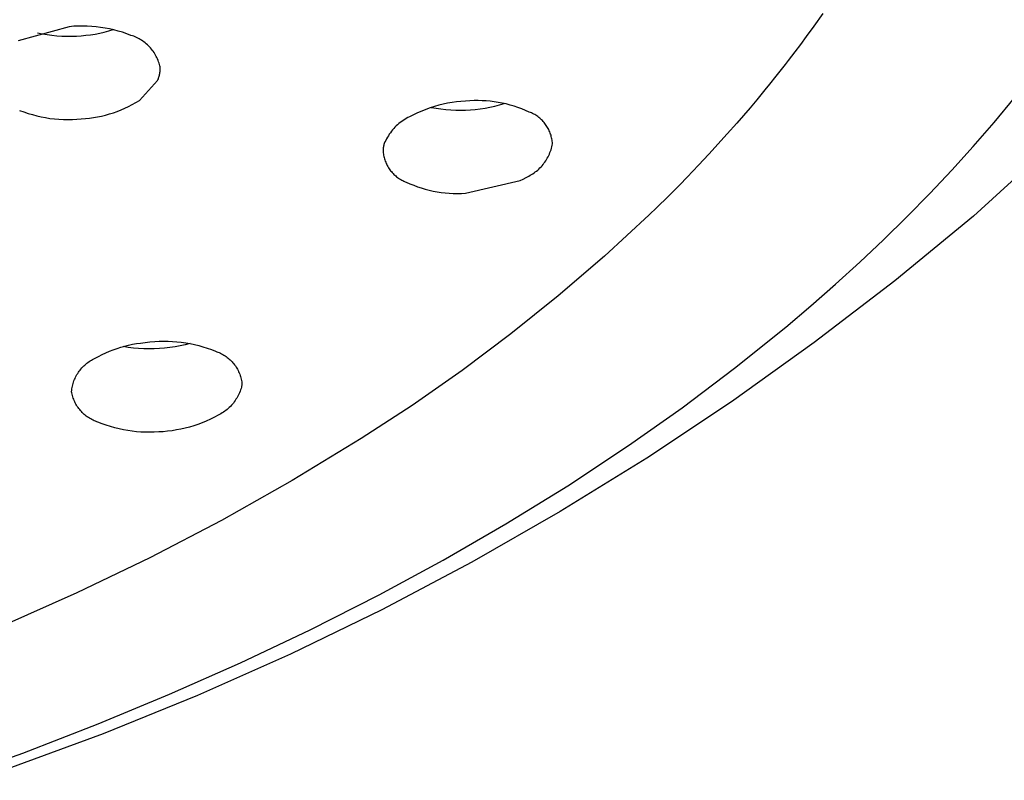
# Model space of a CAD drawing. Units: millimetres. Extents: x -322 to 218, y -728 to 760.
# Drawn here: x 192 to 208, y 649 to 661 of the extents above; entities that cross this region are included whole.
import ezdxf

# ---------------------------------------------------------------- set-up
doc = ezdxf.new("R2010")
doc.units = ezdxf.units.MM
doc.header["$MEASUREMENT"] = 0
doc.layers.add('Default', color=7, linetype='Continuous', true_color=0x000000)

msp = doc.modelspace()

# ---------------------------------------------------------------- linework, layer by layer
at = {"layer": 'Default', "color": 7, "true_color": 0xffffff}
for p, q in [((205.389, 661.32), (205.24, 661.109)), ((192.958, 661.1), (192.114, 660.865)), ((193.032, 661.106), (192.958, 661.1)), ((193.106, 661.109), (193.032, 661.106)), ((193.18, 661.11), (193.106, 661.109)), ((193.254, 661.109), (193.18, 661.11)), ((193.328, 661.105), (193.254, 661.109)), ((193.401, 661.098), (193.328, 661.105)), ((193.475, 661.089), (193.401, 661.098)), ((193.548, 661.078), (193.475, 661.089)), ((193.534, 661.011), (193.609, 661.03)), ((193.621, 661.064), (193.548, 661.078)), ((193.609, 661.03), (193.682, 661.052)), ((193.693, 661.047), (193.621, 661.064)), ((193.764, 661.028), (193.693, 661.047)), ((193.835, 661.007), (193.764, 661.028)), ((205.24, 661.109), (205.118, 660.94)), ((192.432, 660.998), (192.511, 660.982)), ((192.511, 660.982), (192.591, 660.969)), ((192.591, 660.969), (192.671, 660.958)), ((192.671, 660.958), (192.752, 660.95)), ((192.752, 660.95), (192.832, 660.944)), ((192.832, 660.944), (192.913, 660.942)), ((192.913, 660.942), (192.994, 660.942)), ((192.994, 660.942), (193.075, 660.945)), ((193.075, 660.945), (193.156, 660.95)), ((193.156, 660.95), (193.232, 660.958)), ((193.232, 660.958), (193.308, 660.967)), ((193.308, 660.967), (193.384, 660.979)), ((193.384, 660.979), (193.459, 660.994)), ((193.459, 660.994), (193.534, 661.011)), ((193.905, 660.983), (193.835, 661.007)), ((193.975, 660.957), (193.905, 660.983)), ((193.998, 660.95), (193.975, 660.957)), ((194.02, 660.941), (193.998, 660.95)), ((194.043, 660.932), (194.02, 660.941)), ((194.065, 660.922), (194.043, 660.932)), ((194.087, 660.912), (194.065, 660.922)), ((194.108, 660.901), (194.087, 660.912)), ((194.129, 660.888), (194.108, 660.901)), ((194.15, 660.876), (194.129, 660.888)), ((194.17, 660.862), (194.15, 660.876)), ((194.19, 660.848), (194.17, 660.862)), ((205.118, 660.94), (205.02, 660.808)), ((194.209, 660.833), (194.19, 660.848)), ((194.228, 660.818), (194.209, 660.833)), ((194.246, 660.802), (194.228, 660.818)), ((194.263, 660.785), (194.246, 660.802)), ((194.28, 660.768), (194.263, 660.785)), ((194.297, 660.75), (194.28, 660.768)), ((194.312, 660.731), (194.297, 660.75)), ((194.327, 660.712), (194.312, 660.731)), ((194.342, 660.693), (194.327, 660.712)), ((205.02, 660.808), (204.93, 660.687)), ((194.356, 660.673), (194.342, 660.693)), ((194.369, 660.652), (194.356, 660.673)), ((194.381, 660.632), (194.369, 660.652)), ((194.393, 660.61), (194.381, 660.632)), ((194.404, 660.589), (194.393, 660.61)), ((194.414, 660.567), (194.404, 660.589)), ((194.423, 660.544), (194.414, 660.567)), ((194.432, 660.522), (194.423, 660.544)), ((204.821, 660.544), (204.77, 660.477)), ((204.93, 660.687), (204.821, 660.544)), ((194.44, 660.499), (194.432, 660.522)), ((194.447, 660.476), (194.44, 660.499)), ((194.453, 660.452), (194.447, 660.476)), ((194.455, 660.437), (194.453, 660.452)), ((194.456, 660.421), (194.455, 660.437)), ((194.455, 660.359), (194.456, 660.375)), ((194.457, 660.406), (194.456, 660.421)), ((194.456, 660.375), (194.457, 660.39)), ((194.457, 660.39), (194.457, 660.406)), ((204.77, 660.477), (204.617, 660.282)), ((194.114, 659.88), (194.415, 660.21)), ((194.415, 660.21), (194.421, 660.224)), ((194.421, 660.224), (194.427, 660.239)), ((194.427, 660.239), (194.432, 660.253)), ((194.432, 660.253), (194.437, 660.268)), ((194.437, 660.268), (194.441, 660.283)), ((194.441, 660.283), (194.445, 660.298)), ((194.445, 660.298), (194.448, 660.313)), ((194.448, 660.313), (194.451, 660.328)), ((194.451, 660.328), (194.453, 660.344)), ((194.453, 660.344), (194.455, 660.359)), ((204.617, 660.282), (204.512, 660.152)), ((204.436, 660.058), (204.299, 659.892)), ((204.512, 660.152), (204.436, 660.058)), ((204.299, 659.892), (204.19, 659.762)), ((208.215, 659.519), (208.551, 659.924)), ((192.139, 659.719), (192.209, 659.693)), ((193.75, 659.702), (193.813, 659.727)), ((193.813, 659.727), (193.875, 659.753)), ((193.875, 659.753), (193.936, 659.782)), ((193.936, 659.782), (193.997, 659.813)), ((193.997, 659.813), (194.056, 659.846)), ((194.056, 659.846), (194.114, 659.88)), ((198.841, 659.735), (198.772, 659.708)), ((198.911, 659.76), (198.841, 659.735)), ((198.982, 659.783), (198.911, 659.76)), ((198.93, 659.767), (199.01, 659.753)), ((199.054, 659.803), (198.982, 659.783)), ((199.01, 659.753), (199.09, 659.742)), ((199.126, 659.82), (199.054, 659.803)), ((199.09, 659.742), (199.171, 659.733)), ((199.199, 659.836), (199.126, 659.82)), ((199.171, 659.733), (199.252, 659.727)), ((199.273, 659.849), (199.199, 659.836)), ((199.252, 659.727), (199.333, 659.723)), ((199.346, 659.859), (199.273, 659.849)), ((199.333, 659.723), (199.414, 659.722)), ((199.42, 659.867), (199.346, 659.859)), ((199.414, 659.722), (199.495, 659.724)), ((199.495, 659.873), (199.42, 659.867)), ((199.569, 659.876), (199.495, 659.873)), ((199.495, 659.724), (199.576, 659.728)), ((199.636, 659.879), (199.569, 659.876)), ((199.576, 659.728), (199.657, 659.735)), ((199.703, 659.88), (199.636, 659.879)), ((199.657, 659.735), (199.738, 659.745)), ((199.77, 659.878), (199.703, 659.88)), ((199.738, 659.745), (199.818, 659.757)), ((199.837, 659.875), (199.77, 659.878)), ((199.818, 659.757), (199.898, 659.772)), ((199.904, 659.869), (199.837, 659.875)), ((199.898, 659.772), (199.977, 659.79)), ((199.97, 659.861), (199.904, 659.869)), ((200.036, 659.851), (199.97, 659.861)), ((199.977, 659.79), (200.056, 659.81)), ((200.102, 659.838), (200.036, 659.851)), ((200.056, 659.81), (200.134, 659.832)), ((200.168, 659.824), (200.102, 659.838)), ((200.233, 659.807), (200.168, 659.824)), ((200.297, 659.788), (200.233, 659.807)), ((200.36, 659.767), (200.297, 659.788)), ((200.423, 659.744), (200.36, 659.767)), ((200.485, 659.719), (200.423, 659.744)), ((200.547, 659.691), (200.485, 659.719)), ((204.19, 659.762), (204.08, 659.633)), ((192.209, 659.693), (192.279, 659.669)), ((192.279, 659.669), (192.35, 659.648)), ((192.35, 659.648), (192.421, 659.629)), ((192.421, 659.629), (192.493, 659.613)), ((192.493, 659.613), (192.566, 659.599)), ((192.566, 659.599), (192.639, 659.587)), ((192.639, 659.587), (192.713, 659.578)), ((192.713, 659.578), (192.786, 659.572)), ((192.786, 659.572), (192.86, 659.568)), ((192.86, 659.568), (192.934, 659.566)), ((192.934, 659.566), (193.008, 659.567)), ((193.008, 659.567), (193.082, 659.571)), ((193.082, 659.571), (193.156, 659.577)), ((193.156, 659.577), (193.223, 659.582)), ((193.223, 659.582), (193.291, 659.589)), ((193.291, 659.589), (193.358, 659.599)), ((193.358, 659.599), (193.424, 659.611)), ((193.424, 659.611), (193.491, 659.625)), ((193.491, 659.625), (193.556, 659.641)), ((193.556, 659.641), (193.622, 659.659)), ((193.622, 659.659), (193.686, 659.679)), ((193.686, 659.679), (193.75, 659.702)), ((198.492, 659.57), (198.467, 659.554)), ((198.517, 659.586), (198.492, 659.57)), ((198.543, 659.6), (198.517, 659.586)), ((198.57, 659.613), (198.543, 659.6)), ((198.636, 659.647), (198.57, 659.613)), ((198.703, 659.679), (198.636, 659.647)), ((198.772, 659.708), (198.703, 659.679)), ((200.565, 659.684), (200.547, 659.691)), ((200.584, 659.676), (200.565, 659.684)), ((200.602, 659.667), (200.584, 659.676)), ((200.62, 659.658), (200.602, 659.667)), ((200.638, 659.648), (200.62, 659.658)), ((200.655, 659.637), (200.638, 659.648)), ((200.672, 659.626), (200.655, 659.637)), ((200.688, 659.615), (200.672, 659.626)), ((200.704, 659.603), (200.688, 659.615)), ((200.72, 659.59), (200.704, 659.603)), ((200.735, 659.577), (200.72, 659.59)), ((200.75, 659.563), (200.735, 659.577)), ((200.764, 659.549), (200.75, 659.563)), ((204.08, 659.633), (203.969, 659.505)), ((198.291, 659.397), (198.273, 659.374)), ((198.311, 659.419), (198.291, 659.397)), ((198.331, 659.441), (198.311, 659.419)), ((198.352, 659.462), (198.331, 659.441)), ((198.374, 659.482), (198.352, 659.462)), ((198.396, 659.501), (198.374, 659.482)), ((198.419, 659.52), (198.396, 659.501)), ((198.443, 659.537), (198.419, 659.52)), ((198.467, 659.554), (198.443, 659.537)), ((200.778, 659.534), (200.764, 659.549)), ((200.791, 659.519), (200.778, 659.534)), ((200.804, 659.503), (200.791, 659.519)), ((200.816, 659.487), (200.804, 659.503)), ((200.828, 659.47), (200.816, 659.487)), ((200.839, 659.453), (200.828, 659.47)), ((200.849, 659.436), (200.839, 659.453)), ((200.859, 659.419), (200.849, 659.436)), ((200.869, 659.401), (200.859, 659.419)), ((200.877, 659.383), (200.869, 659.401)), ((203.969, 659.505), (203.814, 659.329)), ((207.87, 659.121), (208.215, 659.519)), ((198.192, 659.25), (198.178, 659.224)), ((198.206, 659.276), (198.192, 659.25)), ((198.222, 659.301), (198.206, 659.276)), ((198.238, 659.326), (198.222, 659.301)), ((198.255, 659.35), (198.238, 659.326)), ((198.273, 659.374), (198.255, 659.35)), ((200.885, 659.364), (200.877, 659.383)), ((200.893, 659.345), (200.885, 659.364)), ((200.899, 659.326), (200.893, 659.345)), ((200.906, 659.307), (200.899, 659.326)), ((200.911, 659.288), (200.906, 659.307)), ((200.916, 659.268), (200.911, 659.288)), ((200.92, 659.248), (200.916, 659.268)), ((200.923, 659.228), (200.92, 659.248)), ((203.814, 659.329), (203.51, 658.994)), ((198.135, 659.072), (198.134, 659.058)), ((198.136, 659.086), (198.135, 659.072)), ((198.138, 659.101), (198.136, 659.086)), ((198.14, 659.115), (198.138, 659.101)), ((198.143, 659.129), (198.14, 659.115)), ((198.146, 659.142), (198.143, 659.129)), ((198.15, 659.156), (198.146, 659.142)), ((198.154, 659.17), (198.15, 659.156)), ((198.166, 659.197), (198.154, 659.17)), ((198.178, 659.224), (198.166, 659.197)), ((200.898, 659.046), (200.906, 659.07)), ((200.906, 659.07), (200.913, 659.094)), ((200.913, 659.094), (200.919, 659.118)), ((200.919, 659.118), (200.925, 659.143)), ((200.926, 659.208), (200.923, 659.228)), ((200.925, 659.143), (200.93, 659.168)), ((200.928, 659.188), (200.926, 659.208)), ((200.93, 659.168), (200.928, 659.188)), ((207.517, 658.73), (207.87, 659.121)), ((198.134, 659.058), (198.135, 659.038)), ((198.135, 659.038), (198.137, 659.018)), ((198.137, 659.018), (198.14, 658.998)), ((198.14, 658.998), (198.143, 658.978)), ((198.143, 658.978), (198.147, 658.958)), ((198.147, 658.958), (198.152, 658.939)), ((198.152, 658.939), (198.158, 658.919)), ((198.158, 658.919), (198.164, 658.9)), ((200.819, 658.887), (200.832, 658.908)), ((200.832, 658.908), (200.845, 658.93)), ((200.845, 658.93), (200.857, 658.952)), ((200.857, 658.952), (200.868, 658.975)), ((200.868, 658.975), (200.879, 658.998)), ((200.879, 658.998), (200.889, 659.022)), ((200.889, 659.022), (200.898, 659.046)), ((203.51, 658.994), (203.339, 658.812)), ((198.164, 658.9), (198.171, 658.881)), ((198.171, 658.881), (198.178, 658.862)), ((198.178, 658.862), (198.186, 658.844)), ((198.186, 658.844), (198.195, 658.825)), ((198.195, 658.825), (198.204, 658.807)), ((198.204, 658.807), (198.214, 658.79)), ((198.214, 658.79), (198.224, 658.773)), ((198.224, 658.773), (198.235, 658.756)), ((198.235, 658.756), (198.247, 658.739)), ((200.686, 658.734), (200.705, 658.751)), ((200.705, 658.751), (200.723, 658.769)), ((200.723, 658.769), (200.741, 658.787)), ((200.741, 658.787), (200.758, 658.806)), ((200.758, 658.806), (200.774, 658.825)), ((200.774, 658.825), (200.79, 658.845)), ((200.79, 658.845), (200.805, 658.866)), ((200.805, 658.866), (200.819, 658.887)), ((203.339, 658.812), (203.151, 658.616)), ((198.247, 658.739), (198.259, 658.723)), ((198.259, 658.723), (198.272, 658.708)), ((198.272, 658.708), (198.285, 658.692)), ((198.285, 658.692), (198.299, 658.678)), ((198.299, 658.678), (198.313, 658.663)), ((198.313, 658.663), (198.328, 658.65)), ((198.328, 658.65), (198.343, 658.636)), ((198.343, 658.636), (198.359, 658.624)), ((198.359, 658.624), (198.375, 658.611)), ((198.375, 658.611), (198.391, 658.6)), ((198.391, 658.6), (198.408, 658.589)), ((198.408, 658.589), (198.426, 658.578)), ((200.396, 658.561), (200.445, 658.586)), ((200.445, 658.586), (200.494, 658.613)), ((200.494, 658.613), (200.517, 658.623)), ((200.517, 658.623), (200.539, 658.635)), ((200.539, 658.635), (200.562, 658.647)), ((200.562, 658.647), (200.584, 658.659)), ((200.584, 658.659), (200.605, 658.673)), ((200.605, 658.673), (200.626, 658.687)), ((200.626, 658.687), (200.647, 658.702)), ((200.647, 658.702), (200.667, 658.718)), ((200.667, 658.718), (200.686, 658.734)), ((203.151, 658.616), (203.029, 658.49)), ((207.155, 658.347), (207.517, 658.73)), ((208.629, 658.661), (207.878, 657.972)), ((198.426, 658.578), (198.443, 658.568)), ((198.443, 658.568), (198.461, 658.559)), ((198.461, 658.559), (198.479, 658.55)), ((198.479, 658.55), (198.498, 658.542)), ((198.498, 658.542), (198.517, 658.535)), ((198.517, 658.535), (198.578, 658.508)), ((198.578, 658.508), (198.64, 658.482)), ((198.64, 658.482), (198.703, 658.459)), ((198.703, 658.459), (198.766, 658.438)), ((198.766, 658.438), (198.831, 658.419)), ((198.831, 658.419), (198.896, 658.402)), ((199.494, 658.351), (200.396, 658.561)), ((203.029, 658.49), (202.839, 658.299)), ((198.896, 658.402), (198.961, 658.388)), ((198.961, 658.388), (199.027, 658.375)), ((199.027, 658.375), (199.093, 658.365)), ((199.093, 658.365), (199.16, 658.357)), ((199.16, 658.357), (199.226, 658.351)), ((199.226, 658.351), (199.293, 658.348)), ((199.293, 658.348), (199.36, 658.346)), ((199.36, 658.346), (199.427, 658.347)), ((199.427, 658.347), (199.494, 658.351)), ((202.839, 658.299), (202.654, 658.117)), ((206.778, 657.961), (207.155, 658.347)), ((202.654, 658.117), (202.526, 657.993)), ((202.526, 657.993), (201.787, 657.314)), ((206.393, 657.584), (206.778, 657.961)), ((207.878, 657.972), (206.581, 656.907)), ((206.001, 657.213), (206.393, 657.584)), ((201.787, 657.314), (201.025, 656.659)), ((205.602, 656.85), (206.001, 657.213)), ((205.194, 656.493), (205.602, 656.85)), ((206.581, 656.907), (205.249, 655.885)), ((201.025, 656.659), (200.242, 656.029)), ((204.78, 656.142), (205.194, 656.493)), ((200.242, 656.029), (199.439, 655.426)), ((203.935, 655.463), (204.78, 656.142)), ((193.809, 655.81), (193.873, 655.828)), ((193.873, 655.828), (193.937, 655.844)), ((193.937, 655.844), (194.002, 655.858)), ((194.002, 655.858), (194.067, 655.869)), ((194.067, 655.869), (194.132, 655.879)), ((194.132, 655.879), (194.21, 655.89)), ((194.21, 655.89), (194.289, 655.898)), ((194.289, 655.898), (194.367, 655.903)), ((194.367, 655.903), (194.44, 655.908)), ((194.44, 655.908), (194.513, 655.91)), ((194.513, 655.91), (194.587, 655.909)), ((194.587, 655.909), (194.66, 655.906)), ((194.66, 655.906), (194.733, 655.901)), ((194.787, 655.831), (194.702, 655.815)), ((194.733, 655.901), (194.806, 655.893)), ((194.871, 655.849), (194.787, 655.831)), ((194.806, 655.893), (194.878, 655.883)), ((194.954, 655.87), (194.871, 655.849)), ((194.878, 655.883), (194.95, 655.87)), ((194.95, 655.87), (195.022, 655.855)), ((195.022, 655.855), (195.093, 655.837)), ((195.093, 655.837), (195.163, 655.817)), ((205.249, 655.885), (203.883, 654.909)), ((193.384, 655.627), (193.442, 655.659)), ((193.442, 655.659), (193.501, 655.689)), ((193.501, 655.689), (193.561, 655.717)), ((193.561, 655.717), (193.622, 655.743)), ((193.622, 655.743), (193.684, 655.767)), ((193.684, 655.767), (193.746, 655.79)), ((193.746, 655.79), (193.809, 655.81)), ((193.93, 655.806), (193.845, 655.819)), ((194.016, 655.795), (193.93, 655.806)), ((194.102, 655.788), (194.016, 655.795)), ((194.187, 655.783), (194.102, 655.788)), ((194.274, 655.781), (194.187, 655.783)), ((194.36, 655.782), (194.274, 655.781)), ((194.446, 655.786), (194.36, 655.782)), ((194.531, 655.793), (194.446, 655.786)), ((194.617, 655.803), (194.531, 655.793)), ((194.702, 655.815), (194.617, 655.803)), ((195.163, 655.817), (195.233, 655.795)), ((195.233, 655.795), (195.302, 655.77)), ((195.302, 655.77), (195.37, 655.743)), ((195.37, 655.743), (195.39, 655.736)), ((195.39, 655.736), (195.411, 655.728)), ((195.411, 655.728), (195.431, 655.72)), ((195.431, 655.72), (195.451, 655.71)), ((195.451, 655.71), (195.47, 655.701)), ((195.47, 655.701), (195.489, 655.69)), ((195.489, 655.69), (195.508, 655.679)), ((195.508, 655.679), (195.527, 655.667)), ((195.527, 655.667), (195.545, 655.655)), ((193.18, 655.484), (193.196, 655.5)), ((193.196, 655.5), (193.213, 655.516)), ((193.213, 655.516), (193.23, 655.531)), ((193.23, 655.531), (193.248, 655.545)), ((193.248, 655.545), (193.266, 655.559)), ((193.266, 655.559), (193.285, 655.572)), ((193.285, 655.572), (193.304, 655.584)), ((193.304, 655.584), (193.323, 655.596)), ((193.323, 655.596), (193.343, 655.607)), ((193.343, 655.607), (193.363, 655.618)), ((193.363, 655.618), (193.384, 655.627)), ((195.545, 655.655), (195.562, 655.642)), ((195.562, 655.642), (195.579, 655.628)), ((195.579, 655.628), (195.596, 655.614)), ((195.596, 655.614), (195.612, 655.6)), ((195.612, 655.6), (195.628, 655.584)), ((195.628, 655.584), (195.643, 655.568)), ((195.643, 655.568), (195.658, 655.552)), ((195.658, 655.552), (195.672, 655.535)), ((195.672, 655.535), (195.685, 655.518)), ((195.685, 655.518), (195.698, 655.5)), ((195.698, 655.5), (195.71, 655.482)), ((193.062, 655.317), (193.073, 655.337)), ((193.073, 655.337), (193.084, 655.357)), ((193.084, 655.357), (193.096, 655.376)), ((193.096, 655.376), (193.108, 655.396)), ((193.108, 655.396), (193.121, 655.414)), ((193.121, 655.414), (193.135, 655.432)), ((193.135, 655.432), (193.149, 655.45)), ((193.149, 655.45), (193.164, 655.467)), ((193.164, 655.467), (193.18, 655.484)), ((195.71, 655.482), (195.722, 655.464)), ((195.722, 655.464), (195.732, 655.445)), ((195.732, 655.445), (195.743, 655.426)), ((195.743, 655.426), (195.752, 655.406)), ((195.752, 655.406), (195.761, 655.386)), ((195.761, 655.386), (195.769, 655.366)), ((195.769, 655.366), (195.777, 655.345)), ((195.777, 655.345), (195.784, 655.325)), ((199.439, 655.426), (198.616, 654.85)), ((203.068, 654.811), (203.935, 655.463)), ((193.01, 655.166), (193.015, 655.189)), ((193.015, 655.189), (193.021, 655.211)), ((193.021, 655.211), (193.028, 655.232)), ((193.028, 655.232), (193.035, 655.254)), ((193.035, 655.254), (193.044, 655.275)), ((193.044, 655.275), (193.053, 655.296)), ((193.053, 655.296), (193.062, 655.317)), ((195.784, 655.325), (195.79, 655.304)), ((195.79, 655.304), (195.795, 655.282)), ((195.795, 655.282), (195.8, 655.261)), ((195.8, 655.261), (195.804, 655.24)), ((195.802, 655.178), (195.8, 655.165)), ((195.803, 655.19), (195.802, 655.178)), ((195.804, 655.202), (195.803, 655.19)), ((195.804, 655.24), (195.804, 655.227)), ((195.804, 655.227), (195.804, 655.215)), ((195.804, 655.215), (195.804, 655.202)), ((192.996, 655.076), (192.998, 655.099)), ((193, 655.055), (192.996, 655.076)), ((192.998, 655.099), (193.001, 655.122)), ((193.005, 655.033), (193, 655.055)), ((193.001, 655.122), (193.005, 655.144)), ((193.005, 655.144), (193.01, 655.166)), ((193.01, 655.012), (193.005, 655.033)), ((193.016, 654.991), (193.01, 655.012)), ((195.745, 655.014), (195.733, 654.992)), ((195.756, 655.037), (195.745, 655.014)), ((195.766, 655.059), (195.756, 655.037)), ((195.775, 655.082), (195.766, 655.059)), ((195.784, 655.106), (195.775, 655.082)), ((195.791, 655.129), (195.784, 655.106)), ((195.798, 655.153), (195.791, 655.129)), ((195.8, 655.165), (195.798, 655.153)), ((193.023, 654.971), (193.016, 654.991)), ((193.031, 654.95), (193.023, 654.971)), ((193.039, 654.93), (193.031, 654.95)), ((193.048, 654.91), (193.039, 654.93)), ((193.057, 654.89), (193.048, 654.91)), ((193.068, 654.871), (193.057, 654.89)), ((193.079, 654.852), (193.068, 654.871)), ((193.09, 654.833), (193.079, 654.852)), ((195.633, 654.852), (195.616, 654.834)), ((195.649, 654.87), (195.633, 654.852)), ((195.665, 654.889), (195.649, 654.87)), ((195.68, 654.909), (195.665, 654.889)), ((195.694, 654.929), (195.68, 654.909)), ((195.708, 654.95), (195.694, 654.929)), ((195.721, 654.971), (195.708, 654.95)), ((195.733, 654.992), (195.721, 654.971)), ((198.616, 654.85), (197.775, 654.302)), ((203.883, 654.909), (202.485, 653.979)), ((193.102, 654.815), (193.09, 654.833)), ((193.115, 654.798), (193.102, 654.815)), ((193.129, 654.78), (193.115, 654.798)), ((193.143, 654.764), (193.129, 654.78)), ((193.157, 654.747), (193.143, 654.764)), ((193.172, 654.731), (193.157, 654.747)), ((193.188, 654.716), (193.172, 654.731)), ((193.204, 654.702), (193.188, 654.716)), ((193.221, 654.687), (193.204, 654.702)), ((193.238, 654.674), (193.221, 654.687)), ((195.416, 654.688), (195.351, 654.654)), ((195.438, 654.7), (195.416, 654.688)), ((195.46, 654.712), (195.438, 654.7)), ((195.481, 654.725), (195.46, 654.712)), ((195.502, 654.738), (195.481, 654.725)), ((195.522, 654.753), (195.502, 654.738)), ((195.542, 654.767), (195.522, 654.753)), ((195.561, 654.783), (195.542, 654.767)), ((195.58, 654.799), (195.561, 654.783)), ((195.598, 654.816), (195.58, 654.799)), ((195.616, 654.834), (195.598, 654.816)), ((202.182, 654.186), (203.068, 654.811)), ((193.255, 654.661), (193.238, 654.674)), ((193.273, 654.648), (193.255, 654.661)), ((193.292, 654.637), (193.273, 654.648)), ((193.311, 654.626), (193.292, 654.637)), ((193.33, 654.615), (193.311, 654.626)), ((193.349, 654.605), (193.33, 654.615)), ((193.369, 654.596), (193.349, 654.605)), ((193.389, 654.588), (193.369, 654.596)), ((193.41, 654.58), (193.389, 654.588)), ((193.43, 654.573), (193.41, 654.58)), ((193.498, 654.546), (193.43, 654.573)), ((193.567, 654.521), (193.498, 654.546)), ((193.637, 654.499), (193.567, 654.521)), ((195.081, 654.537), (195.011, 654.514)), ((195.15, 654.563), (195.081, 654.537)), ((195.218, 654.591), (195.15, 654.563)), ((195.285, 654.621), (195.218, 654.591)), ((195.351, 654.654), (195.285, 654.621)), ((193.707, 654.479), (193.637, 654.499)), ((193.778, 654.461), (193.707, 654.479)), ((193.85, 654.446), (193.778, 654.461)), ((193.922, 654.433), (193.85, 654.446)), ((193.994, 654.423), (193.922, 654.433)), ((194.067, 654.415), (193.994, 654.423)), ((194.14, 654.409), (194.067, 654.415)), ((194.213, 654.406), (194.14, 654.409)), ((194.287, 654.406), (194.213, 654.406)), ((194.36, 654.408), (194.287, 654.406)), ((194.433, 654.412), (194.36, 654.408)), ((194.506, 654.416), (194.433, 654.412)), ((194.58, 654.423), (194.506, 654.416)), ((194.653, 654.432), (194.58, 654.423)), ((194.725, 654.444), (194.653, 654.432)), ((194.798, 654.458), (194.725, 654.444)), ((194.869, 654.474), (194.798, 654.458)), ((194.941, 654.493), (194.869, 654.474)), ((195.011, 654.514), (194.941, 654.493)), ((197.775, 654.302), (196.633, 653.608)), ((201.182, 653.525), (202.182, 654.186)), ((202.485, 653.979), (201.057, 653.097)), ((196.633, 653.608), (195.47, 652.952)), ((200.162, 652.895), (201.182, 653.525)), ((201.057, 653.097), (199.6, 652.263)), ((195.47, 652.952), (194.285, 652.334)), ((199.124, 652.295), (200.162, 652.895)), ((194.285, 652.334), (193.082, 651.754)), ((198.071, 651.724), (199.124, 652.295)), ((199.6, 652.263), (198.116, 651.478)), ((193.082, 651.754), (191.86, 651.214)), ((196.933, 651.146), (198.071, 651.724)), ((198.116, 651.478), (196.606, 650.744)), ((195.78, 650.599), (196.933, 651.146)), ((196.606, 650.744), (195.073, 650.061)), ((194.613, 650.082), (195.78, 650.599)), ((193.434, 649.593), (194.613, 650.082)), ((195.073, 650.061), (193.518, 649.43)), ((192.194, 649.113), (193.434, 649.593)), ((193.518, 649.43), (191.942, 648.851)), ((190.943, 648.662), (192.194, 649.113))]:
    msp.add_line(p, q, dxfattribs=at)

doc.saveas('drawing.dxf')
